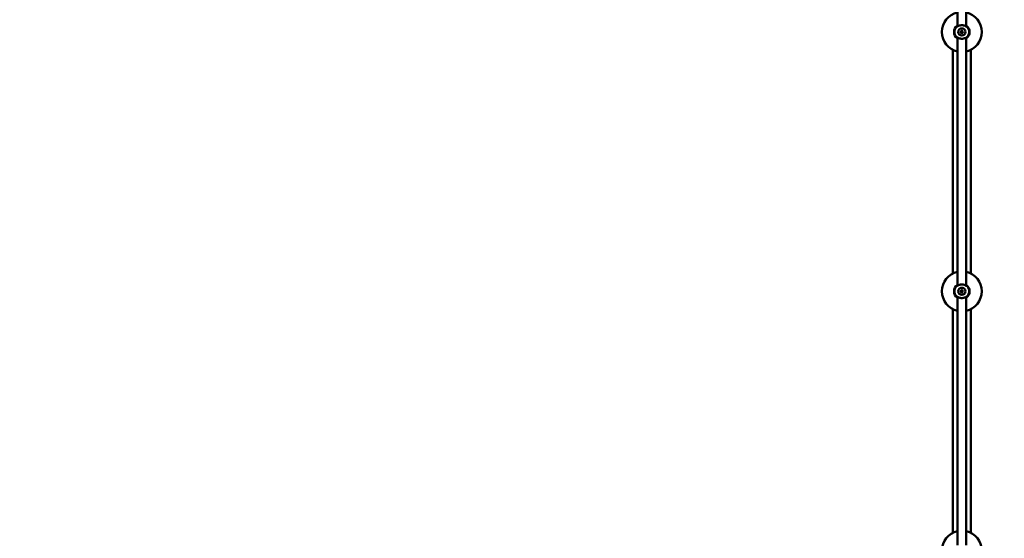
# Model space of a CAD drawing. Units: millimetres. Extents: x 300 to 11946, y 2496 to 14751.
# Drawn here: x 4095 to 5992, y 9343 to 10343 of the extents above; entities that cross this region are included whole.
import ezdxf

# ---------------------------------------------------------------- set-up
doc = ezdxf.new("R2010")
doc.units = ezdxf.units.MM
doc.layers.add('Dimension', color=7, linetype='Continuous')
doc.layers.add('Widoczne (ISO)', color=7, linetype='Continuous', lineweight=50)
doc.styles.get("Standard").update_dxf_attribs({"font": 'tahoma.ttf'})
doc.dimstyles.new('Standard$0', dxfattribs={"dimtxt": 0.18, "dimasz": 0.18, "dimexe": 0.18, "dimexo": 0.0625, "dimgap": 0.09, "dimtad": 0, "dimtih": 1, "dimtoh": 1, "dimdec": 4, "dimzin": 0, "dimdsep": 46, "dimtxsty": 'Standard', "dimcen": 0.09, "dimadec": 0, "dimazin": 0, "dimtfac": 1, "dimtdec": 4, "dimtofl": 0, "dimtmove": 0, "dimatfit": 3, "dimfxl": 1, "dimtolj": 1, "dimtzin": 0, "dimarcsym": 0})

# ---------------------------------------------------------------- blocks, each defined once
blk = doc.blocks.new('*D8')
at = {"layer": 'Defpoints', "color": 0}
for p in [(5528, 12256.7), (527.3, 5296.8), (5902.8, 5296.8)]:
    blk.add_point(p, dxfattribs=at)
at = {"layer": 'Dimension', "color": 0, "linetype": 'ByBlock', "lineweight": -2}
for p, q in [((5527.9, 12256.7), (527.1, 12256.7)), ((527.3, 12156.7), (527.3, 8854.9)), ((527.3, 5396.8), (527.3, 8698.6)), ((5902.7, 5296.8), (527.1, 5296.8))]:
    blk.add_line(p, q, dxfattribs=at)
at = {"layer": 'Dimension', "color": 0}
for points in [[(510.6, 12156.7), (543.9, 12156.7), (527.3, 12256.7)], [(510.6, 5396.8), (543.9, 5396.8), (527.3, 5296.8)]]:
    blk.add_solid(points, dxfattribs=at)
at = {"layer": 'Dimension', "color": 0, "insert": (527.3, 8776.8), "char_height": 150, "attachment_point": 5}
blk.add_mtext('\\A1;6960', dxfattribs=at)
blk = doc.blocks.new('*D9')
at = {"layer": 'Defpoints', "color": 0}
for p in [(5910.3, 13773.8), (5910.3, 3773.8), (11662, 3773.8)]:
    blk.add_point(p, dxfattribs=at)
at = {"layer": 'Dimension', "color": 0, "linetype": 'ByBlock', "lineweight": -2}
for p, q in [((5910.3, 13773.8), (11662.1, 13773.8)), ((11662, 13673.8), (11662, 8852)), ((11662, 3873.8), (11662, 8695.7)), ((5910.3, 3773.8), (11662.1, 3773.8))]:
    blk.add_line(p, q, dxfattribs=at)
at = {"layer": 'Dimension', "color": 0}
for points in [[(11645.3, 13673.8), (11678.6, 13673.8), (11662, 13773.8)], [(11645.3, 3873.8), (11678.6, 3873.8), (11662, 3773.8)]]:
    blk.add_solid(points, dxfattribs=at)
at = {"layer": 'Dimension', "color": 0, "insert": (11662, 8773.8), "char_height": 150, "attachment_point": 5}
blk.add_mtext('\\A1;10000', dxfattribs=at)

msp = doc.modelspace()

# ---------------------------------------------------------------- linework, layer by layer
at = {"layer": 'Widoczne (ISO)'}
for p, q in [((5901.8, 10808.2), (5901.8, 10329.5)), ((5918.8, 10329.5), (5918.8, 10808.2)), ((5901.8, 10308.2), (5901.8, 9829.5)), ((5918.8, 9829.5), (5918.8, 10308.2)), ((5892.8, 10284.5), (5892.8, 9853.2)), ((5927.8, 9853.2), (5927.8, 10284.5)), ((5901.8, 9808.2), (5901.8, 9329.5)), ((5918.8, 9329.5), (5918.8, 9808.2)), ((5892.8, 9784.5), (5892.8, 9353.2)), ((5927.8, 9353.2), (5927.8, 9784.5))]:
    msp.add_line(p, q, dxfattribs=at)
for centre, radius in [((5910.3, 10318.8), 7), ((5910.3, 10318.8), 2.25), ((5910.3, 9818.8), 7), ((5910.3, 9818.8), 2.25)]:
    msp.add_circle(centre, radius, dxfattribs=at)
for centre, radius, start, end in [((5910.3, 10318.8), 38.5, 102.745, 257.255), ((5910.3, 10318.8), 38.5, 282.745, 77.255), ((5910.3, 10318.8), 15, 124.5181, 235.4819), ((5910.3, 10318.8), 14.1, 137.1638, 222.8362), ((5910.3, 10318.8), 15, 304.5181, 55.4819), ((5910.3, 10318.8), 14.1, 317.1638, 42.8362), ((5910.3, 9818.8), 38.5, 102.745, 257.255), ((5910.3, 9818.8), 38.5, 282.745, 77.255), ((5910.3, 9818.8), 15, 124.5181, 235.4819), ((5910.3, 9818.8), 14.1, 137.1638, 222.8362), ((5910.3, 9818.8), 15, 304.5181, 55.4819), ((5910.3, 9818.8), 14.1, 317.1638, 42.8362), ((5910.3, 9318.8), 38.5, 102.745, 257.255), ((5910.3, 9318.8), 38.5, 282.745, 77.255)]:
    msp.add_arc(centre, radius, start, end, dxfattribs=at)
for points, knots in [([(5901.8, 10330.1), (5901.2, 10329.7), (5900.8, 10329.3), (5900.2, 10328.7), (5900, 10328.5), (5899.9, 10328.4)], [-0.803114, -0.803114, -0.803114, -0.803114, -0.5277193, -0.5277193, -0.3352832, -0.3352832, -0.3352832, -0.3352832]), ([(5900.5, 10328.8), (5900.5, 10328.8), (5900.5, 10328.8), (5900.4, 10328.7), (5900.3, 10328.7), (5900.2, 10328.7), (5900.2, 10328.6), (5900.1, 10328.6), (5900.1, 10328.5), (5900, 10328.5), (5900, 10328.5), (5899.9, 10328.4)], [0, 0, 0, 0, 0.01086046, 0.01086046, 0.02172093, 0.02172093, 0.03258139, 0.03258139, 0.04344186, 0.04344186, 0.05430232, 0.05430232, 0.05430232, 0.05430232]), ([(5920, 10328.8), (5920, 10328.8), (5920, 10328.8), (5919.9, 10328.8), (5919.9, 10328.8), (5919.6, 10329), (5919.4, 10329.1), (5918.7, 10329.5), (5918.2, 10329.8), (5917.2, 10330.3), (5916.7, 10330.5), (5915.8, 10330.9), (5915.3, 10331.1), (5914.3, 10331.4), (5913.8, 10331.5), (5912.8, 10331.7), (5912.3, 10331.8), (5911.3, 10331.9), (5910.8, 10331.9), (5909.8, 10331.9), (5909.3, 10331.9), (5908.4, 10331.8), (5907.9, 10331.7), (5907, 10331.5), (5906.5, 10331.4), (5905.6, 10331.2), (5905.1, 10331), (5904.2, 10330.7), (5903.7, 10330.5), (5902.9, 10330.1), (5902.5, 10329.9), (5901.8, 10329.5), (5901.6, 10329.3), (5901.1, 10329.1), (5900.9, 10329), (5900.7, 10328.9), (5900.6, 10328.8), (5900.6, 10328.8), (5900.5, 10328.8), (5900.5, 10328.8)], [0.026894, 0.026894, 0.026894, 0.026894, 0.058359, 0.058359, 0.152923, 0.152923, 0.311626, 0.311626, 0.567769, 0.567769, 0.736435, 0.736435, 0.904071, 0.904071, 1.058938, 1.058938, 1.20373, 1.20373, 1.341314, 1.341314, 1.476486, 1.476486, 1.613696, 1.613696, 1.756955, 1.756955, 1.910775, 1.910775, 2.075489, 2.075489, 2.2464, 2.2464, 2.403118, 2.403118, 2.525364, 2.525364, 2.609094, 2.609094, 2.665931, 2.665931, 2.665931, 2.665931]), ([(5920.6, 10328.4), (5920.6, 10328.5), (5920.5, 10328.5), (5920.5, 10328.5), (5920.4, 10328.6), (5920.3, 10328.6), (5920.3, 10328.7), (5920.2, 10328.7), (5920.2, 10328.7), (5920.1, 10328.8), (5920, 10328.8), (5920, 10328.8)], [0, 0, 0, 0, 0.01086046, 0.01086046, 0.02172093, 0.02172093, 0.03258139, 0.03258139, 0.04344186, 0.04344186, 0.05329047, 0.05329047, 0.05329047, 0.05329047]), ([(5899.9, 10309.2), (5900.1, 10309), (5900.4, 10308.7), (5901.1, 10308.1), (5901.4, 10307.8), (5901.8, 10307.6)], [-3.196344, -3.196344, -3.196344, -3.196344, -2.9050315, -2.9050315, -2.7285102, -2.7285102, -2.7285102, -2.7285102]), ([(5899.9, 10309.2), (5900, 10309.2), (5900, 10309.2), (5900.1, 10309.1), (5900.1, 10309.1), (5900.2, 10309), (5900.2, 10309), (5900.3, 10309), (5900.4, 10308.9), (5900.4, 10308.9), (5900.5, 10308.9), (5900.5, 10308.9)], [0, 0, 0, 0, 0.01086046, 0.01086046, 0.02172093, 0.02172093, 0.03258139, 0.03258139, 0.04344186, 0.04344186, 0.05329047, 0.05329047, 0.05329047, 0.05329047]), ([(5900.5, 10308.9), (5900.5, 10308.9), (5900.5, 10308.9), (5900.6, 10308.9), (5900.7, 10308.8), (5900.9, 10308.7), (5901.1, 10308.6), (5901.8, 10308.2), (5902.4, 10307.9), (5903.4, 10307.4), (5903.8, 10307.2), (5904.7, 10306.8), (5905.2, 10306.6), (5906.2, 10306.3), (5906.7, 10306.2), (5907.7, 10306), (5908.2, 10305.9), (5909.2, 10305.8), (5909.7, 10305.8), (5910.7, 10305.8), (5911.2, 10305.8), (5912.1, 10305.9), (5912.6, 10305.9), (5913.6, 10306.1), (5914, 10306.2), (5915, 10306.5), (5915.4, 10306.7), (5916.3, 10307), (5916.8, 10307.2), (5917.6, 10307.6), (5918, 10307.8), (5918.7, 10308.2), (5919, 10308.3), (5919.4, 10308.6), (5919.6, 10308.7), (5919.8, 10308.8), (5919.9, 10308.8), (5920, 10308.9), (5920, 10308.9), (5920, 10308.9)], [0.026894, 0.026894, 0.026894, 0.026894, 0.058359, 0.058359, 0.152923, 0.152923, 0.311626, 0.311626, 0.567769, 0.567769, 0.736436, 0.736436, 0.904069, 0.904069, 1.058931, 1.058931, 1.203718, 1.203718, 1.3413, 1.3413, 1.476474, 1.476474, 1.613676, 1.613676, 1.756925, 1.756925, 1.910826, 1.910826, 2.075518, 2.075518, 2.246574, 2.246574, 2.403194, 2.403194, 2.525582, 2.525582, 2.609258, 2.609258, 2.66604, 2.66604, 2.66604, 2.66604]), ([(5918.8, 10307.6), (5919.1, 10307.9), (5919.5, 10308.2), (5920.1, 10308.8), (5920.4, 10309), (5920.6, 10309.2)], [-0.8031154, -0.8031154, -0.8031154, -0.8031154, -0.6052173, -0.6052173, -0.3352832, -0.3352832, -0.3352832, -0.3352832]), ([(5920, 10308.9), (5920, 10308.9), (5920.1, 10308.9), (5920.2, 10308.9), (5920.2, 10309), (5920.3, 10309), (5920.3, 10309), (5920.4, 10309.1), (5920.5, 10309.1), (5920.5, 10309.2), (5920.6, 10309.2), (5920.6, 10309.2)], [0, 0, 0, 0, 0.01086046, 0.01086046, 0.02172093, 0.02172093, 0.03258139, 0.03258139, 0.04344186, 0.04344186, 0.05430232, 0.05430232, 0.05430232, 0.05430232]), ([(5901.8, 9830.1), (5901.2, 9829.7), (5900.8, 9829.3), (5900.2, 9828.7), (5900, 9828.5), (5899.9, 9828.4)], [-0.803114, -0.803114, -0.803114, -0.803114, -0.5277193, -0.5277193, -0.3352832, -0.3352832, -0.3352832, -0.3352832]), ([(5900.5, 9828.8), (5900.5, 9828.8), (5900.5, 9828.8), (5900.4, 9828.7), (5900.3, 9828.7), (5900.2, 9828.7), (5900.2, 9828.6), (5900.1, 9828.6), (5900.1, 9828.5), (5900, 9828.5), (5900, 9828.5), (5899.9, 9828.4)], [0, 0, 0, 0, 0.01086046, 0.01086046, 0.02172093, 0.02172093, 0.03258139, 0.03258139, 0.04344186, 0.04344186, 0.05430232, 0.05430232, 0.05430232, 0.05430232]), ([(5920, 9828.8), (5920, 9828.8), (5920, 9828.8), (5919.9, 9828.8), (5919.9, 9828.8), (5919.6, 9829), (5919.4, 9829.1), (5918.7, 9829.5), (5918.2, 9829.8), (5917.2, 9830.3), (5916.7, 9830.5), (5915.8, 9830.9), (5915.3, 9831.1), (5914.3, 9831.4), (5913.8, 9831.5), (5912.8, 9831.7), (5912.3, 9831.8), (5911.3, 9831.9), (5910.8, 9831.9), (5909.8, 9831.9), (5909.3, 9831.9), (5908.4, 9831.8), (5907.9, 9831.7), (5907, 9831.5), (5906.5, 9831.4), (5905.6, 9831.2), (5905.1, 9831), (5904.2, 9830.7), (5903.7, 9830.5), (5902.9, 9830.1), (5902.5, 9829.9), (5901.8, 9829.5), (5901.6, 9829.3), (5901.1, 9829.1), (5900.9, 9829), (5900.7, 9828.9), (5900.6, 9828.8), (5900.6, 9828.8), (5900.5, 9828.8), (5900.5, 9828.8)], [0.026894, 0.026894, 0.026894, 0.026894, 0.058359, 0.058359, 0.152923, 0.152923, 0.311626, 0.311626, 0.567769, 0.567769, 0.736435, 0.736435, 0.904071, 0.904071, 1.058938, 1.058938, 1.20373, 1.20373, 1.341314, 1.341314, 1.476486, 1.476486, 1.613696, 1.613696, 1.756955, 1.756955, 1.910775, 1.910775, 2.075489, 2.075489, 2.2464, 2.2464, 2.403118, 2.403118, 2.525364, 2.525364, 2.609094, 2.609094, 2.665931, 2.665931, 2.665931, 2.665931]), ([(5920.6, 9828.4), (5920.6, 9828.5), (5920.5, 9828.5), (5920.5, 9828.5), (5920.4, 9828.6), (5920.3, 9828.6), (5920.3, 9828.7), (5920.2, 9828.7), (5920.2, 9828.7), (5920.1, 9828.8), (5920, 9828.8), (5920, 9828.8)], [0, 0, 0, 0, 0.01086046, 0.01086046, 0.02172093, 0.02172093, 0.03258139, 0.03258139, 0.04344186, 0.04344186, 0.05329047, 0.05329047, 0.05329047, 0.05329047]), ([(5899.9, 9809.2), (5900.1, 9809), (5900.4, 9808.7), (5901.1, 9808.1), (5901.4, 9807.8), (5901.8, 9807.6)], [-3.196344, -3.196344, -3.196344, -3.196344, -2.9050315, -2.9050315, -2.7285102, -2.7285102, -2.7285102, -2.7285102]), ([(5899.9, 9809.2), (5900, 9809.2), (5900, 9809.2), (5900.1, 9809.1), (5900.1, 9809.1), (5900.2, 9809), (5900.2, 9809), (5900.3, 9809), (5900.4, 9808.9), (5900.4, 9808.9), (5900.5, 9808.9), (5900.5, 9808.9)], [0, 0, 0, 0, 0.01086046, 0.01086046, 0.02172093, 0.02172093, 0.03258139, 0.03258139, 0.04344186, 0.04344186, 0.05329047, 0.05329047, 0.05329047, 0.05329047]), ([(5900.5, 9808.9), (5900.5, 9808.9), (5900.5, 9808.9), (5900.6, 9808.9), (5900.7, 9808.8), (5900.9, 9808.7), (5901.1, 9808.6), (5901.8, 9808.2), (5902.4, 9807.9), (5903.4, 9807.4), (5903.8, 9807.2), (5904.7, 9806.8), (5905.2, 9806.6), (5906.2, 9806.3), (5906.7, 9806.2), (5907.7, 9806), (5908.2, 9805.9), (5909.2, 9805.8), (5909.7, 9805.8), (5910.7, 9805.8), (5911.2, 9805.8), (5912.1, 9805.9), (5912.6, 9805.9), (5913.6, 9806.1), (5914, 9806.2), (5915, 9806.5), (5915.4, 9806.7), (5916.3, 9807), (5916.8, 9807.2), (5917.6, 9807.6), (5918, 9807.8), (5918.7, 9808.2), (5919, 9808.3), (5919.4, 9808.6), (5919.6, 9808.7), (5919.8, 9808.8), (5919.9, 9808.8), (5920, 9808.9), (5920, 9808.9), (5920, 9808.9)], [0.026894, 0.026894, 0.026894, 0.026894, 0.058359, 0.058359, 0.152923, 0.152923, 0.311626, 0.311626, 0.567769, 0.567769, 0.736436, 0.736436, 0.904069, 0.904069, 1.058931, 1.058931, 1.203718, 1.203718, 1.3413, 1.3413, 1.476474, 1.476474, 1.613676, 1.613676, 1.756925, 1.756925, 1.910826, 1.910826, 2.075518, 2.075518, 2.246574, 2.246574, 2.403194, 2.403194, 2.525582, 2.525582, 2.609258, 2.609258, 2.66604, 2.66604, 2.66604, 2.66604]), ([(5918.8, 9807.6), (5919.1, 9807.9), (5919.5, 9808.2), (5920.1, 9808.8), (5920.4, 9809), (5920.6, 9809.2)], [-0.8031154, -0.8031154, -0.8031154, -0.8031154, -0.6052173, -0.6052173, -0.3352832, -0.3352832, -0.3352832, -0.3352832]), ([(5920, 9808.9), (5920, 9808.9), (5920.1, 9808.9), (5920.2, 9808.9), (5920.2, 9809), (5920.3, 9809), (5920.3, 9809), (5920.4, 9809.1), (5920.5, 9809.1), (5920.5, 9809.2), (5920.6, 9809.2), (5920.6, 9809.2)], [0, 0, 0, 0, 0.01086046, 0.01086046, 0.02172093, 0.02172093, 0.03258139, 0.03258139, 0.04344186, 0.04344186, 0.05430232, 0.05430232, 0.05430232, 0.05430232])]:
    msp.add_open_spline(points, degree=3, knots=knots, dxfattribs=at)
for points in [[(5920.6, 10328.4), (5920.3, 10328.7), (5919.7, 10329.4), (5918.8, 10330.1)], [(5920.6, 9828.4), (5920.3, 9828.7), (5919.7, 9829.4), (5918.8, 9830.1)]]:
    msp.add_open_spline(points, degree=3, dxfattribs=at)

# ---------------------------------------------------------------- dimensions: what is measured, and where the dimension line sits
at = {"layer": 'Dimension'}
for base, p1, p2, picture, middle in [((11662, 3773.8), (5910.3, 13773.8), (5910.3, 3773.8), '*D9', (11662, 8773.8)), ((527.3, 5296.8), (5528, 12256.7), (5902.8, 5296.8), '*D8', (527.3, 8776.8))]:
    dim = msp.add_linear_dim(base=base, p1=p1, p2=p2, angle=90, dimstyle='Standard$0', override={"dimtxt": 150, "dimasz": 100, "dimdec": 0, "dimarcsym": 1}, dxfattribs=at)
    dim.commit()
    dim.dimension.update_dxf_attribs({"geometry": picture, "text_midpoint": middle})

doc.saveas('drawing.dxf')
